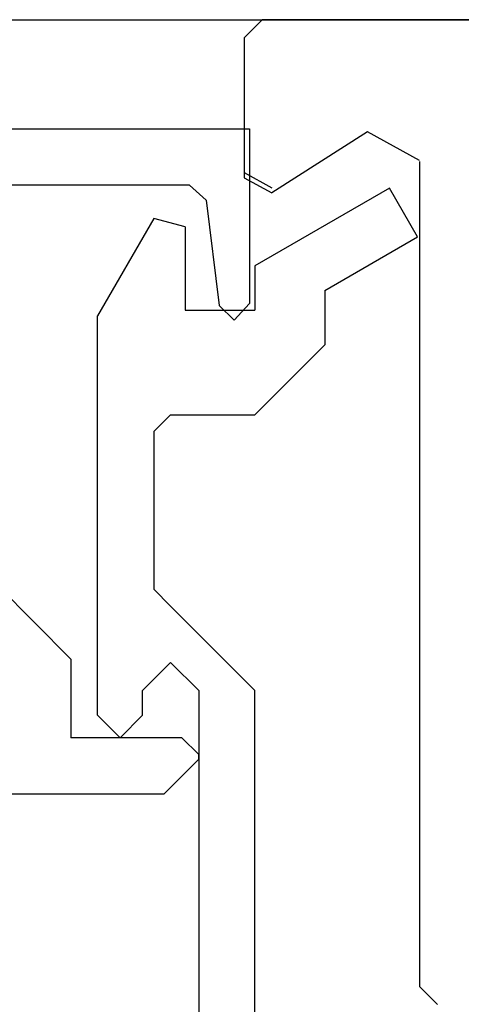
# Model space of a CAD drawing. Extents: x 0 to 60.3, y -1.2 to 81.5.
# Drawn here: x 15.6 to 16, y 23.3 to 24.2 of the extents above; entities that cross this region are included whole.
import ezdxf

# ---------------------------------------------------------------- set-up
doc = ezdxf.new("R2010")
doc.units = 0
doc.header["$MEASUREMENT"] = 0
doc.layers.get('0').update_dxf_attribs({"linetype": 'CONTINUOUS'})
doc.layers.add('Object', color=7, linetype='CONTINUOUS', lineweight=30)

# ---------------------------------------------------------------- blocks, each defined once
blk = doc.blocks.new('GLSTOP')
for p, q in [((-0.66738, 0.77842), (-0.16733, 0.77842)), ((-0.16733, 0.77842), (-0.16733, 0.62332)), ((-0.17202, 0.73959), (-0.14733, 0.72614)), ((-0.22061, 0.72839), (-0.58637, 0.72839)), ((-0.20572, 0.7152), (-0.22062, 0.72839)), ((-0.04279, 0.72575), (-0.16233, 0.6567)), ((-0.01779, 0.68242), (-0.04279, 0.72575)), ((-0.20572, 0.71521), (-0.19421, 0.62149)), ((-0.25233, 0.69889), (-0.30234, 0.61222)), ((-0.22433, 0.69138), (-0.25233, 0.69889)), ((-0.22433, 0.69138), (-0.22433, 0.61732)), ((-0.10032, 0.63475), (-0.01778, 0.68242)), ((-0.16233, 0.6567), (-0.16233, 0.61732)), ((-0.10032, 0.63475), (-0.10032, 0.5863)), ((-0.18083, 0.60839), (-0.16733, 0.62332)), ((-0.22433, 0.61732), (-0.16233, 0.61732)), ((-0.19422, 0.62149), (-0.18083, 0.60839)), ((-0.30234, 0.2571), (-0.30234, 0.61222)), ((-0.16233, 0.52426), (-0.10032, 0.5863)), ((-0.23735, 0.52426), (-0.25234, 0.50925)), ((-0.23734, 0.52426), (-0.16233, 0.52426)), ((-0.25234, 0.50925), (-0.25234, 0.36917)), ((-0.3261, 0.30713), (-0.39111, 0.37217)), ((-0.25234, 0.36917), (-0.23735, 0.35416)), ((-0.16233, 0.27912), (-0.23734, 0.35416)), ((-0.3261, 0.30713), (-0.3261, 0.23709)), ((-0.23735, 0.30413), (-0.26234, 0.27912)), ((-0.21233, 0.27912), (-0.23735, 0.30413)), ((-0.23734, 0.30413), (-0.23734, 0.30413)), ((-0.26234, 0.2571), (-0.26234, 0.27912)), ((-0.21233, 0.27912), (-0.21233, -0.18216)), ((-0.16233, -0.18216), (-0.16233, 0.27912)), ((-0.30234, 0.2571), (-0.28235, 0.23709)), ((-0.28235, 0.23709), (-0.26234, 0.2571)), ((-0.22733, 0.23709), (-0.3261, 0.23709)), ((-0.28234, 0.23709), (-0.28234, 0.23709)), ((-0.21233, 0.22208), (-0.22735, 0.23709)), ((-0.21233, 0.21808), (-0.21233, 0.22208)), ((-0.24335, 0.18706), (-0.21233, 0.21808)), ((-0.24334, 0.18706), (-0.40035, 0.18706))]:
    blk.add_line(p, q)
blk = doc.blocks.new('NSTL')
for p, q in [((1.95934, -0.01676), (1.94334, -0.00075)), ((1.95934, -0.7502), (1.95934, -0.01676)), ((2.00549, -0.7765), (2.09067, -0.72224)), ((2.11535, -0.86025), (2.11535, -0.73569)), ((0.32202, -0.87622), (2.09935, -0.87626))]:
    blk.add_line(p, q)
at = {"flags": 128}
for points in [[(2.11535, -0.73569), (2.09067, -0.72224)], [(1.95934, -0.7512), (2.00549, -0.7765)], [(2.09934, -0.87626), (2.11535, -0.86025)]]:
    blk.add_lwpolyline(points, dxfattribs=at)

msp = doc.modelspace()

# ---------------------------------------------------------------- linework, layer by layer
at = {"layer": 'Object'}
for p, q in [((14.507205, 24.164968), (17.548948, 24.164968)), ((14.507205, 24.067869), (15.760306, 24.067869))]:
    msp.add_line(p, q, dxfattribs=at)

# ---------------------------------------------------------------- block references
at = {"rotation": 180}
msp.add_blockref('NSTL', (17.901859, 23.288707), dxfattribs=at)
at = {"layer": 'Object'}
msp.add_blockref('GLSTOP', (15.958521, 23.289453), dxfattribs=at)

doc.saveas('drawing.dxf')
